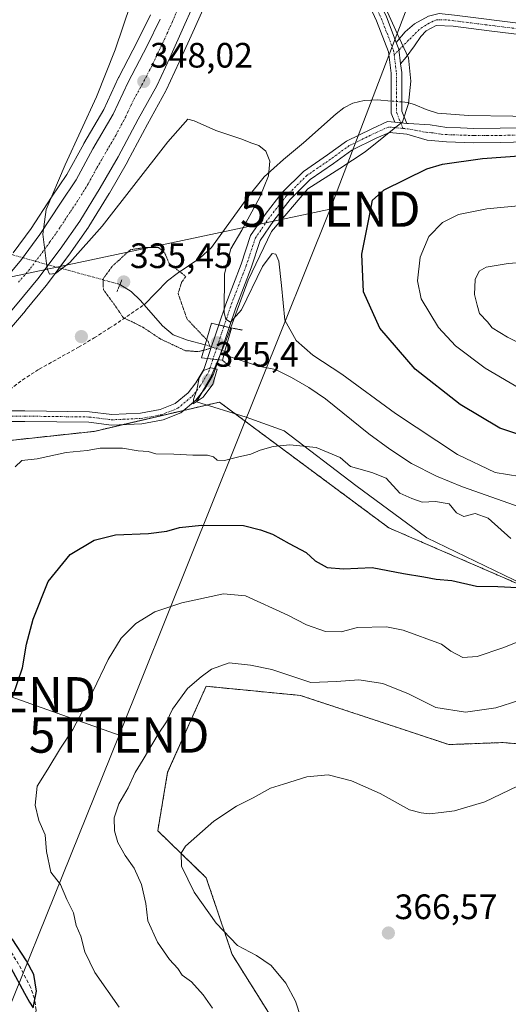
# Model space of a CAD drawing. Units: metres. Extents: x 577158 to 580614, y 4691846 to 4694198.
# Drawn here: x 578016 to 578154, y 4693268 to 4693547 of the extents above; entities that cross this region are included whole.
import ezdxf
from ezdxf.enums import TextEntityAlignment as Align

# ---------------------------------------------------------------- set-up
doc = ezdxf.new("R2010")
doc.units = ezdxf.units.M
doc.header["$MEASUREMENT"] = 0
for name, pattern in [('TRAZO_Y_PUNTO', [1, 0.5, -0.25, 0, -0.25]), ('TRAZOS', [0.75, 0.5, -0.25]), ('TRAZOS2', [0.375, 0.25, -0.125]), ('TRAZOSX2', [1.5, 1, -0.5])]:
    doc.linetypes.add(name, pattern=pattern)
doc.layers.get('0').update_dxf_attribs({"lineweight": 5})
for name, color, linetype, lineweight in [('Arbolado forestal', 92, 'TRAZOS', 0), ('Arbolado forestal CxS', 92, 'Continuous', 0), ('Camino', 19, 'Continuous', 0), ('Camino Cxs', 19, 'Continuous', 0), ('Camino eje', 39, 'TRAZO_Y_PUNTO', 13), ('Carretera de calzada única', 19, 'Continuous', 13), ('Carretera de calzada única Cxs', 19, 'Continuous', 13), ('Carretera de calzada única eje', 19, 'TRAZO_Y_PUNTO', 0), ('Carátula', 7, 'Continuous', 5), ('Corriente artificial lineal', 5, 'TRAZOSX2', 13), ('Corriente natural lineal', 142, 'Continuous', 13), ('Corriente natural lineal oculto', 19, 'TRAZO_Y_PUNTO', 13), ('Cultivos leñosos', 92, 'Continuous', 0), ('Cultivos leñosos CxS', 92, 'Continuous', 0), ('Curva de nivel maestra', 36, 'Continuous', 30), ('Curva de nivel normal', 36, 'Continuous', 0), ('Curva de nivel normal depresión', 36, 'TRAZOS2', 0), ('Espacio natural protegido', 2, 'Continuous', 13), ('Espacio natural protegido CxS', 2, 'Continuous', 0), ('Matorral', 135, 'Continuous', 0), ('Matorral CxS', 135, 'Continuous', 0), ('Núcleo urbano', 19, 'Continuous', 0), ('Núcleo urbano CxS', 19, 'Continuous', 0), ('Puente', 1, 'Continuous', 0), ('Puente Cxs', 1, 'Continuous', 13), ('Puente esquema', 1, 'TRAZOS2', 0), ('Puente lineal', 2, 'TRAZOS2', 0), ('Punto de cota en construcción elevada', 7, 'Continuous', 0), ('Punto de cota en terreno', 7, 'Continuous', 0), ('Rótulo de punto de cota en terreno', 19, 'Continuous', 0), ('Tendido', 6, 'Continuous', 0), ('Torre de tendido puntual', 7, 'Continuous', 0)]:
    doc.layers.add(name, color=color, linetype=linetype, lineweight=lineweight)
doc.styles.add('Arial', font='txt', dxfattribs={"height": 0.2})

# ---------------------------------------------------------------- blocks, each defined once
blk = doc.blocks.new('*U150')
at = {"layer": 'Matorral CxS', "color": 135, "linetype": 'Continuous', "lineweight": 0}
for points in [[(578168.84, 4693382.08, 350.97), (578120.1, 4693403.25, 347.28), (578072.1, 4693438.92, 343.77), (578036.6, 4693430.61, 344.18), (578005.66, 4693427.28, 343.54)], [(578007.33, 4693453.42, 343.49), (578017.12, 4693464.82, 344.11), (578017.15, 4693464.86, 344.11), (578022.99, 4693472.01, 344.5), (578023.07, 4693472.11, 344.51), (578029.37, 4693480.48, 344.99), (578029.44, 4693480.57, 344.99), (578034.99, 4693488.57, 345.62), (578035.07, 4693488.7, 345.63), (578040.91, 4693498.11, 346.4), (578040.96, 4693498.19, 346.42), (578046.04, 4693507.05, 346.8), (578046.09, 4693507.13, 346.81), (578051.72, 4693517.74, 347.58), (578056.97, 4693527.22, 348.03), (578057.07, 4693527.41, 348.03), (578060.75, 4693535.32, 348.46), (578065.09, 4693544.94, 348.85), (578068.66, 4693552.95, 348.8)], [(578052.55, 4693548.8, 347.64), (578048.94, 4693541.31, 347.11), (578043.6, 4693531.09, 346.42), (578043.54, 4693530.96, 346.41), (578039.37, 4693521.97, 346.14), (578033.7, 4693512.3, 345.71), (578033.65, 4693512.22, 345.7), (578028.92, 4693503.51, 345.08), (578024.57, 4693497.02, 344.6), (578018.76, 4693488.13, 344.09), (578013.71, 4693481.23, 343.65)]]:
    blk.add_polyline3d(points, dxfattribs=at)
blk = doc.blocks.new('5PATER')
at = {"layer": 'Carátula', "linetype": 'Continuous', "lineweight": 5}
h = blk.add_hatch(color=250, dxfattribs=at)
edge = h.paths.add_edge_path()
edge.add_ellipse((0, 0.01), major_axis=(-1.33, -1.34), ratio=0.999422, start_angle=0, end_angle=360)
blk = doc.blocks.new('*U199')
at = {"layer": 'Carretera de calzada única Cxs', "color": 19, "linetype": 'Continuous', "lineweight": 13}
for points in [[(578065.92, 4693554.17, 349.35), (578062.35, 4693546.17, 348.95), (578058.02, 4693536.57, 348.5), (578054.35, 4693528.67, 348.18), (578049.08, 4693519.17, 347.6), (578043.44, 4693508.54, 346.95), (578038.36, 4693499.69, 346.43), (578032.52, 4693490.28, 345.77), (578026.97, 4693482.28, 345.27), (578020.67, 4693473.91, 344.76), (578014.83, 4693466.76, 344.22)], [(578009.38, 4693471.56, 343.69), (578016.06, 4693479.37, 344.39), (578021.23, 4693486.42, 344.82), (578027.07, 4693495.36, 345.44), (578031.49, 4693501.95, 345.97), (578036.29, 4693510.79, 346.45), (578042.03, 4693520.58, 347.05), (578046.26, 4693529.7, 347.54), (578051.62, 4693539.96, 348.12), (578055.29, 4693547.58, 348.37)]]:
    blk.add_polyline3d(points, dxfattribs=at)
blk = doc.blocks.new('5TTEND')
blk.add_text('5TTEND', height=10).set_placement((0, 0), align=Align.MIDDLE_CENTER)
blk = doc.blocks.new('5PANOT')
at = {"layer": 'Carátula', "linetype": 'Continuous', "lineweight": 5}
h = blk.add_hatch(color=1, dxfattribs=at)
edge = h.paths.add_edge_path()
edge.add_arc((0, 0), 1.89, 270.0012, 630.0012)

msp = doc.modelspace()

# ---------------------------------------------------------------- linework, layer by layer
at = {"layer": 'Arbolado forestal', "color": 92, "linetype": 'TRAZOS', "lineweight": 0}
for points in [[(578322.12, 4693291.13, 371.7), (578302.48, 4693330.42, 363.97), (578265.31, 4693356.86, 357.91), (578239.62, 4693369.64, 354.72), (578203.56, 4693381.79, 350.6), (578168.84, 4693382.08, 350.97), (578120.1, 4693403.26, 347.28), (578072.1, 4693438.92, 343.77), (578061.94, 4693436.54, 344.69), (578044.81, 4693432.53, 344.37), (578036.6, 4693430.61, 344.18), (578008.37, 4693427.57, 343), (578005.66, 4693427.28, 343.54)], [(578157.49, 4693214.83, 363.24), (578146.16, 4693223.14, 363.02), (578110.93, 4693240.37, 365.42), (578093.3, 4693254.11, 364.35), (578075.72, 4693282.18, 364.19), (578068.38, 4693303.98, 365.84), (578054.63, 4693317.31, 363.4), (578057.45, 4693333.89, 361.77), (578068.36, 4693358.28, 360.68), (578095.09, 4693355.68, 361.59), (578137.1, 4693341.75, 363.09), (578152.55, 4693342.32, 362.69), (578181.19, 4693339.77, 365.04), (578188.3, 4693334.21, 366.4), (578178.64, 4693304.73, 370.66), (578186.19, 4693299.44, 372.81)]]:
    msp.add_polyline3d(points, dxfattribs=at)
at = {"layer": 'Arbolado forestal CxS', "color": 92, "linetype": 'Continuous', "lineweight": 0}
for points in [[(578012.59, 4693264.28, 350.6), (578007.18, 4693279.41, 349.83), (577996.17, 4693299.2, 350.13), (577995.82, 4693299.84, 349.98), (577996.11, 4693299.79, 350.09), (577992.95, 4693307.05, 349.14), (577990.67, 4693314.64, 349.03), (577989.3, 4693322.44, 348.28), (577988.85, 4693330.35, 347.6), (577988.98, 4693334.31, 347.47), (577989.94, 4693342.17, 347.09), (578005.09, 4693423.63, 343.91), (578005.66, 4693427.28, 343.54), (578036.6, 4693430.61, 344.18), (578072.1, 4693438.92, 343.77), (578120.1, 4693403.25, 347.28), (578168.84, 4693382.08, 350.97)], [(578181.19, 4693339.77, 365.04), (578152.55, 4693342.32, 362.69), (578137.1, 4693341.75, 363.09), (578095.09, 4693355.68, 361.59), (578068.36, 4693358.28, 360.68), (578057.45, 4693333.89, 361.77), (578054.63, 4693317.31, 363.4), (578068.38, 4693303.98, 365.84), (578075.72, 4693282.18, 364.19), (578093.3, 4693254.11, 364.35)]]:
    msp.add_polyline3d(points, dxfattribs=at)
at = {"layer": 'Camino', "color": 19, "linetype": 'Continuous', "lineweight": 0}
for points in [[(578083.63, 4693615.2, 350.81), (578094.34, 4693598.95, 350.11), (578111.46, 4693565.51, 348.93), (578119.43, 4693548.24, 348.5), (578122.23, 4693540.92, 348.36)], [(578121.83, 4693518.29, 347.79), (578120.78, 4693520.9, 347.67), (578120.78, 4693532.21, 347.88), (578120.02, 4693538.29, 348.08), (578116.66, 4693547.07, 348.43), (578108.76, 4693564.19, 348.88), (578091.75, 4693597.43, 350.11), (578082.83, 4693610.96, 350.76)], [(578122.23, 4693540.92, 348.36), (578124.79, 4693543.95, 348.47), (578127.44, 4693546.2, 348.53), (578131.41, 4693548.45, 348.63), (578134.44, 4693549.18, 348.75), (578138.73, 4693548.66, 348.78), (578159.08, 4693546.1, 349.58)], [(578158.65, 4693543, 349.38), (578148.52, 4693544.27, 349.03), (578138.34, 4693545.55, 348.74), (578133.53, 4693545.8, 348.65), (578130.75, 4693544.21, 348.56), (578129.16, 4693542.63, 348.52), (578127.39, 4693539.95, 348.46), (578125.08, 4693536.8, 348.34), (578123.48, 4693534.84, 348.19)], [(578122.23, 4693540.92, 348.36), (578122.95, 4693539.02, 348.32), (578123.48, 4693534.84, 348.19)], [(578122.23, 4693540.92, 348.36), (578122.95, 4693539.02, 348.32), (578123.48, 4693534.84, 348.19)], [(578123.48, 4693534.84, 348.19), (578123.78, 4693532.4, 348.12), (578123.78, 4693521.49, 347.78), (578125.2, 4693517.96, 347.87)], [(578071.96, 4693460.82, 343.06), (578073.9, 4693466.67, 344.75), (578078.27, 4693478.04, 345.43), (578080.97, 4693486.15, 345.45), (578085.09, 4693492.18, 345.57), (578089.93, 4693498.38, 345.9), (578095.92, 4693504.36, 346.36), (578102.76, 4693509.06, 346.79), (578108.14, 4693512.96, 347.05), (578115.29, 4693516.47, 347.39), (578119.78, 4693518.49, 347.66), (578121.83, 4693518.29, 347.79)], [(578121.83, 4693518.29, 347.79), (578125.2, 4693517.96, 347.87)], [(578121.83, 4693518.29, 347.79), (578125.2, 4693517.96, 347.87)], [(578125.2, 4693517.96, 347.87), (578125.67, 4693517.92, 347.88), (578131.86, 4693517.56, 348.07), (578136.6, 4693516.81, 348.22), (578140.47, 4693516.69, 348.36), (578144.26, 4693516.56, 348.48), (578151.67, 4693516.59, 348.75), (578159.22, 4693516.75, 348.98)], [(578211.37, 4693507.95, 350.87), (578205.65, 4693509.9, 350.71), (578204.68, 4693510.17, 350.68), (578195.92, 4693511.55, 350.46), (578186.64, 4693512.2, 350.13), (578177.36, 4693512.51, 349.83), (578168.3, 4693512.65, 349.51), (578159.25, 4693512.71, 349.17), (578151.72, 4693512.55, 348.92), (578144.21, 4693512.51, 348.66), (578136.46, 4693512.77, 348.34), (578131.02, 4693513.19, 348.11), (578125.24, 4693514.95, 347.88), (578120.28, 4693515.43, 347.66), (578116.57, 4693513.75, 347.44), (578109.69, 4693510.38, 347.09), (578104.49, 4693506.61, 346.86), (578097.84, 4693502.04, 346.4), (578092.18, 4693496.39, 346.02), (578087.51, 4693490.41, 345.77), (578083.69, 4693484.8, 345.48), (578081.09, 4693477.03, 345.42), (578076.73, 4693465.66, 345.23), (578074.87, 4693460.09, 342.9)], [(578068.77, 4693451.28, 341.99), (578071.96, 4693460.82, 343.06)], [(578074.87, 4693460.09, 342.9), (578071.82, 4693450.92, 342.8)], [(578074.87, 4693460.09, 342.9), (578071.96, 4693460.82, 343.06)], [(578074.87, 4693460.09, 342.9), (578071.96, 4693460.82, 343.06)], [(578071.82, 4693450.92, 342.8), (578070.47, 4693446.88, 344.44), (578067.96, 4693442.69, 344.67), (578065.42, 4693439.45, 344.7), (578061.15, 4693435.88, 344.68), (578056.15, 4693433.89, 344.73), (578050.09, 4693432.79, 344.55), (578041.52, 4693432.38, 344.23), (578035.13, 4693433.18, 344), (578016.96, 4693433.44, 343.31), (578006.62, 4693433.44, 342.91), (577993.84, 4693434.11, 342.68), (577985.84, 4693436.4, 342.66)], [(577988.4, 4693438.79, 342.77), (577994.34, 4693437.09, 342.79), (578006.7, 4693436.44, 342.86), (578016.99, 4693436.44, 343.25), (578035.34, 4693436.17, 343.91), (578041.64, 4693435.39, 344.16), (578049.75, 4693435.77, 344.43), (578055.32, 4693436.79, 344.59), (578059.59, 4693438.49, 344.71), (578063.25, 4693441.55, 344.65), (578065.48, 4693444.39, 344.71), (578067.73, 4693448.14, 344.43), (578068.77, 4693451.28, 341.99)], [(578068.77, 4693451.28, 341.99), (578071.82, 4693450.92, 342.8)], [(578068.77, 4693451.28, 341.99), (578071.82, 4693450.92, 342.8)]]:
    msp.add_polyline3d(points, dxfattribs=at)
at = {"layer": 'Camino Cxs', "color": 19, "linetype": 'Continuous', "lineweight": 0}
for points in [[(578122.23, 4693540.92, 348.36), (578122.95, 4693539.02, 348.32), (578123.48, 4693534.84, 348.19), (578123.78, 4693532.4, 348.12), (578123.78, 4693521.49, 347.78), (578125.2, 4693517.96, 347.87), (578121.83, 4693518.29, 347.79), (578120.78, 4693520.9, 347.67), (578120.78, 4693532.21, 347.88), (578120.02, 4693538.29, 348.08), (578116.66, 4693547.07, 348.43), (578108.76, 4693564.19, 348.88), (578091.75, 4693597.43, 350.11), (578082.83, 4693610.96, 350.76), (578083.63, 4693615.2, 350.81), (578094.34, 4693598.95, 350.11), (578111.46, 4693565.51, 348.93), (578119.43, 4693548.24, 348.5), (578122.23, 4693540.92, 348.36)], [(578074.87, 4693460.09, 342.9), (578071.82, 4693450.92, 342.8), (578068.77, 4693451.28, 341.99), (578071.96, 4693460.82, 343.06), (578074.87, 4693460.09, 342.9)]]:
    msp.add_polyline3d(points, close=True, dxfattribs=at)
for points in [[(578158.65, 4693543, 349.38), (578148.52, 4693544.27, 349.03), (578138.34, 4693545.55, 348.74), (578133.53, 4693545.8, 348.65), (578130.75, 4693544.21, 348.56), (578129.16, 4693542.63, 348.52), (578127.39, 4693539.95, 348.46), (578125.08, 4693536.8, 348.34), (578123.48, 4693534.84, 348.19), (578122.95, 4693539.02, 348.32), (578122.23, 4693540.92, 348.36), (578124.79, 4693543.95, 348.47), (578127.44, 4693546.2, 348.53), (578131.41, 4693548.45, 348.63), (578134.44, 4693549.18, 348.75), (578138.73, 4693548.66, 348.78), (578159.08, 4693546.1, 349.58)], [(578159.25, 4693512.71, 349.17), (578151.72, 4693512.55, 348.92), (578144.21, 4693512.51, 348.66), (578136.46, 4693512.77, 348.34), (578131.02, 4693513.19, 348.11), (578125.24, 4693514.95, 347.88), (578120.28, 4693515.43, 347.66), (578116.57, 4693513.75, 347.44), (578109.69, 4693510.38, 347.09), (578104.49, 4693506.61, 346.86), (578097.84, 4693502.04, 346.4), (578092.18, 4693496.39, 346.02), (578087.51, 4693490.41, 345.77), (578083.69, 4693484.8, 345.48), (578081.09, 4693477.03, 345.42), (578076.73, 4693465.66, 345.23), (578074.87, 4693460.09, 342.9), (578071.96, 4693460.82, 343.06), (578073.9, 4693466.67, 344.75), (578078.27, 4693478.04, 345.43), (578080.97, 4693486.15, 345.45), (578085.09, 4693492.18, 345.57), (578089.93, 4693498.38, 345.9), (578095.92, 4693504.36, 346.36), (578102.76, 4693509.06, 346.79), (578108.14, 4693512.96, 347.05), (578115.29, 4693516.47, 347.39), (578119.78, 4693518.49, 347.66), (578121.83, 4693518.29, 347.79), (578121.83, 4693518.29, 347.79), (578125.2, 4693517.96, 347.87), (578125.67, 4693517.92, 347.88), (578131.86, 4693517.56, 348.07), (578136.6, 4693516.81, 348.22), (578140.47, 4693516.69, 348.36), (578144.26, 4693516.56, 348.48), (578151.67, 4693516.59, 348.75), (578159.22, 4693516.75, 348.98)], [(578006.7, 4693436.44, 342.86), (578016.99, 4693436.44, 343.25), (578035.34, 4693436.17, 343.91), (578041.64, 4693435.39, 344.16), (578049.75, 4693435.77, 344.43), (578055.32, 4693436.79, 344.59), (578059.59, 4693438.49, 344.71), (578063.25, 4693441.55, 344.65), (578065.48, 4693444.39, 344.71), (578067.73, 4693448.14, 344.43), (578068.77, 4693451.28, 341.99), (578071.82, 4693450.92, 342.8), (578071.82, 4693450.92, 342.8), (578070.47, 4693446.88, 344.44), (578067.96, 4693442.69, 344.67), (578065.42, 4693439.45, 344.7), (578061.15, 4693435.88, 344.68), (578056.15, 4693433.89, 344.73), (578050.09, 4693432.79, 344.55), (578041.52, 4693432.38, 344.23), (578035.13, 4693433.18, 344), (578016.96, 4693433.44, 343.31), (578006.62, 4693433.44, 342.91)]]:
    msp.add_polyline3d(points, dxfattribs=at)
at = {"layer": 'Camino eje', "color": 39, "linetype": 'TRAZO_Y_PUNTO', "lineweight": 13}
for points in [[(578080.35, 4693617.45, 350.66), (578093.04, 4693598.19, 350.11), (578110.11, 4693564.85, 348.92), (578118.05, 4693547.65, 348.47), (578121.49, 4693538.66, 348.26), (578121.64, 4693537.47, 348.21)], [(578158.87, 4693544.55, 349.48), (578138.54, 4693547.11, 348.75), (578136.39, 4693547.37, 348.71), (578133.66, 4693547.39, 348.66), (578131.54, 4693546.46, 348.61), (578128.76, 4693544.61, 348.54), (578125.72, 4693541.57, 348.45), (578121.64, 4693537.47, 348.21)], [(578121.64, 4693537.47, 348.21), (578122.28, 4693532.31, 348.02), (578122.28, 4693521.19, 347.77), (578124.14, 4693516.56, 347.84)], [(578124.14, 4693516.56, 347.84), (578120.03, 4693516.96, 347.66), (578115.93, 4693515.11, 347.41), (578108.92, 4693511.67, 347.07), (578103.63, 4693507.83, 346.82), (578096.88, 4693503.2, 346.44), (578091.06, 4693497.38, 346), (578086.3, 4693491.3, 345.77), (578082.33, 4693485.48, 345.54), (578079.68, 4693477.54, 345.43), (578075.32, 4693466.16, 345.07), (578073.41, 4693460.46, 342.99)], [(578124.14, 4693516.56, 347.84), (578125.46, 4693516.43, 347.88), (578130.68, 4693515.46, 348.04), (578132.25, 4693515.34, 348.08), (578134.97, 4693514.91, 348.15), (578136.53, 4693514.79, 348.19), (578138.47, 4693514.73, 348.26), (578140.4, 4693514.67, 348.33), (578144.24, 4693514.54, 348.46), (578147.99, 4693514.56, 348.59), (578151.7, 4693514.57, 348.73), (578159.24, 4693514.73, 349), (578168.33, 4693514.67, 349.39), (578172.86, 4693514.6, 349.54), (578177.41, 4693514.54, 349.67), (578182.05, 4693514.38, 349.84), (578186.75, 4693514.22, 349.98), (578191.39, 4693513.9, 350.17), (578196.15, 4693513.57, 350.39), (578200.53, 4693512.88, 350.53), (578205.35, 4693512.08, 350.72), (578207.59, 4693511.56, 350.79), (578211.68, 4693509.77, 350.84), (578216.03, 4693508.74, 350.9)], [(578073.41, 4693460.46, 342.99), (578070.29, 4693451.1, 342.5)], [(577983.19, 4693438.71, 342.52), (577994.09, 4693435.6, 342.74), (578006.66, 4693434.94, 342.88), (578016.98, 4693434.94, 343.28), (578035.23, 4693434.68, 343.95), (578041.58, 4693433.88, 344.2), (578049.92, 4693434.28, 344.51), (578055.74, 4693435.34, 344.66), (578060.37, 4693437.19, 344.71), (578064.34, 4693440.5, 344.7), (578066.72, 4693443.54, 344.89), (578069.1, 4693447.51, 344.46), (578070.29, 4693451.1, 342.5)]]:
    msp.add_polyline3d(points, dxfattribs=at)
at = {"layer": 'Carretera de calzada única', "color": 19, "linetype": 'Continuous', "lineweight": 13}
for points in [[(578082.83, 4693610.96, 350.76), (578082.56, 4693609.53, 350.75), (578080.51, 4693600.09, 350.62), (578077.21, 4693588.42, 350.25), (578073.97, 4693578.15, 350.08), (578069.22, 4693562.92, 349.62), (578065.92, 4693554.17, 349.35), (578062.35, 4693546.17, 348.95), (578058.02, 4693536.57, 348.5), (578054.35, 4693528.67, 348.18), (578049.08, 4693519.17, 347.6), (578043.44, 4693508.54, 346.95), (578038.36, 4693499.69, 346.43), (578032.52, 4693490.28, 345.77), (578026.97, 4693482.28, 345.27), (578020.67, 4693473.91, 344.76), (578014.83, 4693466.76, 344.22), (578005.05, 4693455.37, 343.58), (578000.72, 4693451.05, 343.36), (577994.04, 4693444.08, 343.03), (577988.4, 4693438.79, 342.77)], [(577990.9, 4693450.86, 342.75), (577992.72, 4693452.93, 342.83), (577995.73, 4693456.13, 343.01), (578003.07, 4693463.65, 343.45), (578009.38, 4693471.56, 343.69), (578016.06, 4693479.37, 344.39), (578021.23, 4693486.42, 344.82), (578027.07, 4693495.36, 345.44), (578031.49, 4693501.95, 345.97), (578036.29, 4693510.79, 346.45), (578042.03, 4693520.58, 347.05), (578046.26, 4693529.7, 347.54), (578051.62, 4693539.96, 348.12), (578055.29, 4693547.58, 348.37)]]:
    msp.add_polyline3d(points, dxfattribs=at)
at = {"layer": 'Carretera de calzada única eje', "color": 19, "linetype": 'TRAZO_Y_PUNTO', "lineweight": 0}
msp.add_polyline3d([(578061.03, 4693552.24, 348.97), (578058.82, 4693546.87, 348.78), (578056.65, 4693542.07, 348.56), (578054.82, 4693538.26, 348.38), (578052.98, 4693534.32, 348.21), (578050.31, 4693529.18, 347.94), (578047.67, 4693524.43, 347.65), (578045.56, 4693519.87, 347.38), (578042.73, 4693514.56, 347.06), (578039.86, 4693509.66, 346.78), (578037.32, 4693505.24, 346.5), (578034.92, 4693500.82, 346.23), (578032, 4693496.11, 345.9), (578029.79, 4693492.82, 345.66), (578026.88, 4693488.35, 345.4), (578024.1, 4693484.35, 345.1), (578021.51, 4693480.82, 344.84), (578018.36, 4693476.64, 344.6), (578015.02, 4693472.73, 344.32)], dxfattribs=at)
at = {"layer": 'Corriente artificial lineal', "color": 5, "linetype": 'TRAZOSX2', "lineweight": 13}
for points in [[(578008.82, 4693436.44, 342.83), (578009.02, 4693438.46, 342.73), (578009.23, 4693439.24, 342.67), (578010.3, 4693440.64, 342.52), (578016.25, 4693445.15, 341.96), (578021.01, 4693448.26, 341.36), (578032.21, 4693454.47, 341.61), (578036.58, 4693457.13, 341.46), (578040.91, 4693459.84, 341.25), (578050.79, 4693466.51, 337.05)], [(578005.97, 4693229.23, 351.38), (578006.46, 4693230.2, 351.21), (578016.14, 4693249.8, 350.45), (578018.15, 4693254.8, 350.46), (578019.6, 4693259.97, 350.47), (578020.18, 4693266.43, 350.48), (578019.7, 4693269.68, 350.32), (578018.64, 4693272.77, 349.99), (578015.2, 4693279.43, 349.78), (578011.34, 4693285.77, 349.31), (578003.34, 4693297.73, 349.5), (577999.86, 4693303.41, 349.16), (577996.88, 4693309.51, 348.63), (577995.19, 4693315.92, 348.19), (577994.83, 4693322.44, 348.11), (577994.98, 4693328.62, 347.61), (577995.53, 4693334.79, 347.19), (577998.29, 4693352.96, 346.92), (578003.62, 4693382.68, 345.47), (578005.01, 4693392.13, 345.03), (578008.4, 4693424.9, 343.46), (578008.32, 4693431.46, 342.92), (578008.52, 4693433.44, 342.96)]]:
    msp.add_polyline3d(points, dxfattribs=at)
at = {"layer": 'Corriente natural lineal', "color": 142, "linetype": 'Continuous', "lineweight": 13}
for points in [[(578120.78, 4693524.33, 347.61), (578116.95, 4693524.67, 346.87), (578113.12, 4693524.51, 346.58), (578109.93, 4693523.77, 346.41), (578107.4, 4693522.43, 346.48), (578105.2, 4693520.7, 346.55), (578095.98, 4693512.44, 346.03), (578090.31, 4693507.72, 345.37), (578084.84, 4693502.78, 344.84), (578080.18, 4693497.03, 344.36), (578069.87, 4693482.74, 343.02), (578066.56, 4693479.78, 342.25), (578060.12, 4693475.4, 339.67), (578057.39, 4693473.27, 337.94), (578050.79, 4693466.51, 337.05)], [(578180.37, 4693519.63, 349.63), (578142.73, 4693520.27, 348.45), (578133.93, 4693520.89, 348.03), (578130.72, 4693521.92, 347.83), (578127.6, 4693523.26, 347.75), (578125.48, 4693523.91, 347.78), (578123.78, 4693524.06, 347.77)], [(578050.79, 4693466.51, 337.05), (578049.73, 4693467.71, 336.67), (578047.11, 4693470.25, 336.15), (578043.93, 4693472.29, 337.35)], [(578068.11, 4693455.15, 340.09), (578063.09, 4693456.5, 339.17), (578059.01, 4693457.98, 338.7), (578056, 4693460.58, 338.32), (578050.79, 4693466.51, 337.05)], [(578160.52, 4693407.94, 342.41), (578141, 4693414.91, 342.17), (578133.62, 4693417.85, 341.97), (578126.53, 4693421.5, 342), (578120.38, 4693425.56, 341.91), (578114.5, 4693429.95, 341.88), (578102.15, 4693439.81, 341.36), (578097.47, 4693443.02, 341.23), (578092.55, 4693445.89, 341.22), (578088.04, 4693448.16, 340.96), (578083.17, 4693449.06, 341.09), (578075.12, 4693451.78, 341.36), (578073.66, 4693453.33, 340.95)]]:
    msp.add_polyline3d(points, dxfattribs=at)
at = {"layer": 'Corriente natural lineal oculto', "color": 19, "linetype": 'TRAZO_Y_PUNTO', "lineweight": 13}
for points in [[(578123.78, 4693524.06, 347.77), (578120.78, 4693524.33, 347.61)], [(578043.93, 4693472.29, 337.35), (578026.54, 4693477.07, 344.98), (578013.53, 4693480.66, 343.7), (577999.77, 4693484.44, 336.25)], [(578073.66, 4693453.33, 340.95), (578068.11, 4693455.15, 340.09)]]:
    msp.add_polyline3d(points, dxfattribs=at)
at = {"layer": 'Cultivos leñosos', "color": 92, "linetype": 'Continuous', "lineweight": 0}
msp.add_polyline3d([(578157.49, 4693214.83, 363.24), (578146.16, 4693223.14, 363.02), (578110.93, 4693240.37, 365.42), (578093.3, 4693254.11, 364.35), (578075.72, 4693282.18, 364.19), (578068.38, 4693303.98, 365.84), (578054.63, 4693317.31, 363.4), (578057.45, 4693333.89, 361.77), (578068.36, 4693358.28, 360.68), (578095.09, 4693355.68, 361.59), (578137.1, 4693341.75, 363.09), (578152.55, 4693342.32, 362.69), (578181.19, 4693339.77, 365.04), (578188.3, 4693334.21, 366.4), (578178.64, 4693304.73, 370.66), (578186.19, 4693299.44, 372.81)], dxfattribs=at)
at = {"layer": 'Cultivos leñosos CxS', "color": 92, "linetype": 'Continuous', "lineweight": 0}
msp.add_polyline3d([(578186.19, 4693299.44, 372.81), (578179.53, 4693267.14, 369.49), (578171.39, 4693213.69, 364.2), (578157.49, 4693214.83, 363.24), (578146.16, 4693223.14, 363.02), (578110.93, 4693240.37, 365.42), (578093.3, 4693254.11, 364.35), (578075.72, 4693282.18, 364.19), (578068.38, 4693303.98, 365.84), (578054.63, 4693317.31, 363.4), (578057.45, 4693333.89, 361.77), (578068.36, 4693358.28, 360.68), (578095.09, 4693355.68, 361.59), (578137.1, 4693341.75, 363.09), (578152.55, 4693342.32, 362.69), (578181.19, 4693339.77, 365.04), (578188.3, 4693334.21, 366.4), (578178.64, 4693304.73, 370.66), (578186.19, 4693299.44, 372.81)], close=True, dxfattribs=at)
at = {"layer": 'Curva de nivel maestra', "color": 36, "linetype": 'Continuous', "lineweight": 30}
for points in [[(578173.3, 4693424.22, 350), (578151.62, 4693431.53, 350), (578140.3, 4693438.21, 350), (578127.55, 4693448.26, 350), (578117.56, 4693459.84, 350), (578112.97, 4693470.22, 350), (578112.46, 4693480.89, 350), (578114.78, 4693492.22, 350), (578115.5, 4693496.22, 350), (578118.81, 4693499.18, 350), (578130.86, 4693505.06, 350), (578135.3, 4693506.42, 350), (578146.64, 4693508.06, 350), (578170.09, 4693509.68, 350)], [(578013.49, 4693355.23, 350), (578016.3, 4693363.56, 350), (578017.46, 4693370.2, 350), (578019.34, 4693377.34, 350), (578023.63, 4693388.02, 350), (578029.86, 4693395.66, 350), (578036.65, 4693399.71, 350), (578042.63, 4693401.23, 350), (578051.98, 4693401.64, 350), (578057.19, 4693402.32, 350), (578060.8, 4693403.38, 350), (578067.03, 4693403.96, 350), (578078.98, 4693403.92, 350), (578083.76, 4693402.68, 350), (578087.14, 4693401.4, 350), (578091.88, 4693398.8, 350), (578096.7, 4693396.28, 350), (578099.28, 4693393.87, 350), (578102.7, 4693391.96, 350), (578107.32, 4693391.65, 350), (578115.45, 4693391.99, 350), (578124.3, 4693390.29, 350), (578130.08, 4693389.36, 350), (578133.52, 4693388.66, 350), (578137.98, 4693388.32, 350), (578144.98, 4693386.68, 350), (578150.98, 4693386.57, 350), (578156.64, 4693386.3, 350)], [(578012.98, 4693278.4, 350), (578016.84, 4693271.2, 350), (578018.28, 4693268.64, 350), (578019.38, 4693267.01, 350), (578020.32, 4693271.78, 350), (578019.48, 4693276.5, 350), (578017.47, 4693280.39, 350), (578013.34, 4693286.59, 350)]]:
    msp.add_polyline3d(points, dxfattribs=at)
at = {"layer": 'Curva de nivel normal', "color": 36, "linetype": 'Continuous', "lineweight": 0}
for points in [[(578157.24, 4693417.81, 345), (578150.3, 4693418.92, 345), (578139.56, 4693424.03, 345), (578121.99, 4693435.64, 345), (578106.83, 4693446.86, 345), (578098.59, 4693452.23, 345), (578093.88, 4693456.36, 345), (578090.68, 4693462.18, 345), (578089.73, 4693471.98, 345), (578088.95, 4693478.86, 345), (578088.1, 4693480.86, 345), (578087.1, 4693481.05, 345), (578084.31, 4693477.4, 345), (578078.4, 4693465.08, 345), (578075.28, 4693461.59, 345), (578073.89, 4693462.44, 345), (578073.43, 4693464.28, 345), (578073.59, 4693475.28, 345), (578075.39, 4693482.36, 345), (578078.46, 4693487.65, 345), (578083.53, 4693497.05, 345), (578086.03, 4693503.11, 345), (578086.4, 4693507.31, 345), (578085.29, 4693510.14, 345), (578083.32, 4693511.68, 345), (578081.26, 4693512.37, 345), (578078.16, 4693513.6, 345), (578071.08, 4693515.99, 345), (578064.97, 4693518.75, 345), (578063.2, 4693519.2, 345), (578057.53, 4693512.75, 345), (578038.92, 4693488.84, 345), (578029.71, 4693478.52, 345), (578025.63, 4693475.4, 345), (578023.94, 4693475.24, 345), (578023.28, 4693476.69, 345), (578022.04, 4693486.55, 345), (578023.06, 4693493.55, 345), (578028.36, 4693506.22, 345), (578037.25, 4693525.55, 345), (578042.55, 4693538.88, 345), (578049.21, 4693558.54, 345)], [(578160.72, 4693494.97, 355), (578147.88, 4693493.79, 355), (578139.91, 4693492.15, 355), (578135.3, 4693489.88, 355), (578131.5, 4693485.89, 355), (578128.97, 4693479.99, 355), (578128.21, 4693473.31, 355), (578129.28, 4693468.18, 355), (578134.2, 4693460.1, 355), (578138.98, 4693454.91, 355), (578147.46, 4693448.52, 355), (578157.3, 4693442.78, 355)], [(578170.3, 4693479.51, 360), (578153.98, 4693478.22, 360), (578147.71, 4693477.19, 360), (578145.75, 4693476.04, 360), (578144.57, 4693473.69, 360), (578144.39, 4693469.45, 360), (578145.15, 4693466.39, 360), (578145.83, 4693464.07, 360), (578148.1, 4693461.68, 360), (578149.44, 4693460.02, 360), (578153.77, 4693457.34, 360), (578165.53, 4693451.44, 360)], [(578064.65, 4693438.39, 345), (578067.52, 4693440.31, 345), (578070.28, 4693444, 345), (578071.52, 4693448.22, 345), (578069.68, 4693448.67, 345), (578067.64, 4693447.88, 345), (578066.42, 4693445.82, 345), (578065.75, 4693442.42, 345), (578064.74, 4693439.67, 345), (578064.65, 4693438.39, 345)], [(578014.2, 4693420.58, 345), (578016.11, 4693422.38, 345), (578020.43, 4693422.81, 345), (578028.65, 4693424.6, 345), (578034.64, 4693425.2, 345), (578038.31, 4693425.82, 345), (578044.64, 4693425.88, 345), (578049.13, 4693425.04, 345), (578051.94, 4693424.89, 345), (578054.13, 4693424.23, 345), (578059.21, 4693424.17, 345), (578064.57, 4693423.81, 345), (578068.75, 4693423.87, 345), (578070.46, 4693423.34, 345), (578071.48, 4693422.39, 345), (578073.54, 4693422.32, 345), (578077.28, 4693423.3, 345), (578080.98, 4693424.1, 345), (578083.64, 4693425.32, 345), (578087.31, 4693426.35, 345), (578092.03, 4693426.76, 345), (578099.52, 4693426.02, 345), (578106.34, 4693423.19, 345), (578109.24, 4693420.64, 345), (578111.62, 4693419.98, 345), (578115.32, 4693418.93, 345), (578119.33, 4693417.31, 345), (578123.24, 4693413.06, 345), (578126.66, 4693411.53, 345), (578129.56, 4693410.48, 345), (578133.37, 4693410.74, 345), (578137.2, 4693410.04, 345), (578139.33, 4693407.45, 345), (578141.41, 4693406.46, 345), (578144.56, 4693407.33, 345), (578148.31, 4693405.98, 345), (578154.7, 4693400.17, 345)], [(578158.41, 4693371.52, 355), (578152.44, 4693369.21, 355), (578145.15, 4693366.72, 355), (578141.12, 4693366.45, 355), (578137.72, 4693368.27, 355), (578135.09, 4693370.2, 355), (578124.21, 4693374.17, 355), (578119.48, 4693375.12, 355), (578111.28, 4693375, 355), (578106.63, 4693373.74, 355), (578102.22, 4693373.81, 355), (578096.78, 4693375.7, 355), (578091.48, 4693378.47, 355), (578079.53, 4693383.91, 355), (578073.31, 4693384.49, 355), (578061.48, 4693381.94, 355), (578053.81, 4693379.43, 355), (578048.47, 4693376.11, 355), (578044.31, 4693371.9, 355), (578040.57, 4693365.84, 355), (578036.38, 4693357.02, 355), (578030.56, 4693346.06, 355), (578027.07, 4693340.76, 355), (578023.46, 4693334.78, 355), (578020.5, 4693329.9, 355), (578019.9, 4693324.56, 355), (578020.94, 4693320.21, 355), (578022.75, 4693316.1, 355), (578023.15, 4693311.4, 355), (578024.3, 4693305.54, 355), (578027.12, 4693302.03, 355), (578028.89, 4693297.8, 355), (578030.74, 4693293.98, 355), (578031.54, 4693290.46, 355), (578032.82, 4693287.41, 355), (578033.98, 4693282.9, 355), (578036.77, 4693277.04, 355), (578043.66, 4693267.26, 355)], [(578156.98, 4693354.25, 360), (578150.42, 4693352.16, 360), (578141.81, 4693350.96, 360), (578133.41, 4693352.25, 360), (578125.68, 4693356.16, 360), (578118.45, 4693359.04, 360), (578111.58, 4693360.1, 360), (578105.33, 4693359.64, 360), (578097.98, 4693359.38, 360), (578086.98, 4693363.08, 360), (578080.88, 4693364.24, 360), (578074.9, 4693364.92, 360), (578069.88, 4693363.18, 360), (578066.98, 4693360.96, 360), (578063.1, 4693357.68, 360), (578058.8, 4693351.75, 360), (578057.1, 4693348.24, 360), (578054.74, 4693344.67, 360), (578050.52, 4693337.51, 360), (578048.22, 4693333.78, 360), (578046.3, 4693329.51, 360), (578043.65, 4693324.97, 360), (578042.31, 4693321, 360), (578042.36, 4693317.28, 360), (578043.37, 4693313.96, 360), (578045.36, 4693310.28, 360), (578047.94, 4693306.72, 360), (578050.02, 4693302.06, 360), (578051.25, 4693296.7, 360), (578051.81, 4693291.74, 360), (578054.61, 4693285.72, 360), (578058, 4693280.78, 360), (578060.29, 4693278.22, 360), (578061.57, 4693276.29, 360), (578064.19, 4693274.45, 360), (578067.51, 4693270.77, 360), (578070.11, 4693266.96, 360)], [(578156.64, 4693329.97, 365), (578147.33, 4693325.53, 365), (578138.74, 4693322.9, 365), (578135, 4693322.49, 365), (578131.64, 4693322.1, 365), (578129.31, 4693322.34, 365), (578125.98, 4693323.27, 365), (578117.64, 4693327.82, 365), (578109.54, 4693331.48, 365), (578102.9, 4693333.19, 365), (578096.87, 4693332.58, 365), (578090.31, 4693330.56, 365), (578086.64, 4693329.36, 365), (578081.64, 4693326.59, 365), (578076.98, 4693324.27, 365), (578070.54, 4693319.97, 365), (578062.5, 4693312.9, 365), (578061.3, 4693310.92, 365), (578061.4, 4693307.24, 365), (578064.94, 4693299.88, 365), (578071.15, 4693291.1, 365), (578077.25, 4693284.78, 365), (578082.62, 4693281.86, 365), (578086.8, 4693279.02, 365), (578090.96, 4693274.05, 365), (578093.68, 4693268.9, 365), (578095.18, 4693264.33, 365)]]:
    msp.add_polyline3d(points, dxfattribs=at)
at = {"layer": 'Curva de nivel normal depresión', "color": 36, "linetype": 'TRAZOS2', "lineweight": 0}
for points in [[(578067.68, 4693453.63, 340), (578067.67, 4693453.63, 340), (578066.16, 4693453.22, 340), (578062.44, 4693453.51, 340), (578055.48, 4693456.79, 340), (578050.4, 4693460.15, 340), (578047.3, 4693461.74, 340), (578044.93, 4693462.79, 340), (578042.58, 4693466.24, 340), (578039.24, 4693470.82, 340), (578039.13, 4693473.87, 340), (578041.89, 4693477.63, 340), (578046.98, 4693482.16, 340), (578051.31, 4693482.81, 340), (578054.9, 4693482.8, 340), (578056.64, 4693481.15, 340), (578057.9, 4693478.22, 340), (578062.59, 4693474.56, 340), (578061.4, 4693472.9, 340), (578060.42, 4693469.71, 340), (578062.94, 4693462.47, 340), (578068.52, 4693456.59, 340)], [(578068.52, 4693456.59, 340), (578068.9, 4693456.19, 340), (578069.66, 4693454.17, 340), (578067.68, 4693453.63, 340), (578067.68, 4693453.63, 340)], [(578067.68, 4693453.63, 340), (578067.68, 4693453.63, 340)]]:
    msp.add_polyline3d(points, dxfattribs=at)
at = {"layer": 'Espacio natural protegido', "color": 2, "linetype": 'Continuous', "lineweight": 13}
msp.add_polyline3d([(578166.48, 4693383.16, 351.02), (578130.86, 4693400.36, 347.82), (578110.79, 4693415.25, 345.74), (578090.45, 4693430.77, 344.22), (578079.74, 4693434.65, 343.82), (578065.58, 4693439.02, 344.68), (578069.62, 4693445.78, 344.47), (578073.64, 4693455.46, 341.26), (578080.29, 4693473.54, 345.34), (578086.84, 4693487.31, 345.6), (578097.21, 4693499.44, 346.23), (578106.22, 4693505.21, 347.01), (578113.45, 4693509.95, 347.28), (578124.04, 4693518.39, 347.84), (578125.67, 4693523.61, 347.75), (578126.4, 4693529.97, 348.23), (578125.73, 4693536.57, 348.36), (578123.02, 4693542.28, 348.42), (578106.01, 4693579.8, 349.52)], dxfattribs=at)
at = {"layer": 'Espacio natural protegido CxS', "color": 2, "linetype": 'Continuous', "lineweight": 0}
msp.add_polyline3d([(578166.48, 4693383.16, 351.02), (578130.86, 4693400.36, 347.82), (578110.79, 4693415.25, 345.74), (578090.45, 4693430.77, 344.22), (578079.74, 4693434.65, 343.82), (578065.58, 4693439.02, 344.68), (578069.62, 4693445.78, 344.47), (578073.64, 4693455.46, 341.26), (578080.29, 4693473.54, 345.34), (578086.84, 4693487.31, 345.6), (578097.21, 4693499.44, 346.23), (578106.22, 4693505.21, 347.01), (578113.45, 4693509.95, 347.28), (578124.04, 4693518.39, 347.84), (578125.67, 4693523.61, 347.75), (578126.4, 4693529.97, 348.23), (578125.73, 4693536.57, 348.36), (578123.02, 4693542.28, 348.42), (578106.01, 4693579.8, 349.52)], dxfattribs=at)
msp.add_polyline3d([(578166.48, 4693383.16, 351.02), (578130.86, 4693400.36, 347.82), (578110.79, 4693415.25, 345.74), (578090.45, 4693430.77, 344.22), (578079.74, 4693434.65, 343.82), (578065.58, 4693439.02, 344.68), (578069.62, 4693445.78, 344.47), (578073.64, 4693455.46, 341.26), (578080.29, 4693473.54, 345.34), (578086.84, 4693487.31, 345.6), (578097.21, 4693499.44, 346.23), (578106.22, 4693505.21, 347.01), (578113.45, 4693509.95, 347.28), (578124.04, 4693518.39, 347.84), (578125.67, 4693523.61, 347.75), (578126.4, 4693529.97, 348.23), (578125.73, 4693536.57, 348.36), (578123.02, 4693542.28, 348.42), (578106.01, 4693579.8, 349.52)], dxfattribs=at)
at = {"layer": 'Matorral', "color": 135, "linetype": 'Continuous', "lineweight": 0}
for points in [[(578007.33, 4693453.42, 343.49), (578017.12, 4693464.82, 344.11), (578017.15, 4693464.86, 344.11), (578022.99, 4693472.01, 344.5), (578023.07, 4693472.11, 344.51), (578026.76, 4693477.01, 344.93), (578029.37, 4693480.48, 344.99), (578029.43, 4693480.57, 344.99), (578034.98, 4693488.57, 345.62), (578035.07, 4693488.7, 345.63), (578040.91, 4693498.11, 346.4), (578040.96, 4693498.19, 346.42), (578046.04, 4693507.05, 346.8), (578046.09, 4693507.13, 346.81), (578051.72, 4693517.74, 347.58), (578056.97, 4693527.22, 348.03), (578057.07, 4693527.41, 348.03), (578060.75, 4693535.32, 348.46), (578065.09, 4693544.94, 348.85), (578068.66, 4693552.95, 348.8)], [(578052.55, 4693548.8, 347.64), (578048.94, 4693541.31, 347.1), (578043.6, 4693531.09, 346.42), (578043.54, 4693530.96, 346.41), (578039.37, 4693521.97, 346.14), (578033.7, 4693512.3, 345.71), (578033.65, 4693512.22, 345.7), (578028.92, 4693503.51, 345.08), (578024.57, 4693497.02, 344.6), (578018.76, 4693488.13, 344.09), (578013.71, 4693481.24, 343.65)], [(578322.12, 4693291.13, 371.7), (578302.48, 4693330.42, 363.97), (578265.31, 4693356.86, 357.91), (578239.62, 4693369.64, 354.72), (578203.56, 4693381.79, 350.6), (578168.84, 4693382.08, 350.97), (578120.1, 4693403.26, 347.28), (578072.1, 4693438.92, 343.77), (578061.94, 4693436.54, 344.69), (578044.81, 4693432.53, 344.37), (578036.6, 4693430.61, 344.18), (578008.37, 4693427.57, 343), (578005.66, 4693427.28, 343.54)]]:
    msp.add_polyline3d(points, dxfattribs=at)
at = {"layer": 'Núcleo urbano', "color": 19, "linetype": 'Continuous', "lineweight": 0}
for points in [[(578007.33, 4693453.42, 343.49), (578017.12, 4693464.82, 344.11), (578017.15, 4693464.86, 344.11), (578022.99, 4693472.01, 344.5), (578023.07, 4693472.11, 344.51), (578026.76, 4693477.01, 344.93), (578029.37, 4693480.48, 344.99), (578029.43, 4693480.57, 344.99), (578034.98, 4693488.57, 345.62), (578035.07, 4693488.7, 345.63), (578040.91, 4693498.11, 346.4), (578040.96, 4693498.19, 346.42), (578046.04, 4693507.05, 346.8), (578046.09, 4693507.13, 346.81), (578051.72, 4693517.74, 347.58), (578056.97, 4693527.22, 348.03), (578057.07, 4693527.41, 348.03), (578060.75, 4693535.32, 348.46), (578065.09, 4693544.94, 348.85), (578068.66, 4693552.95, 348.8)], [(578052.55, 4693548.8, 347.64), (578048.94, 4693541.31, 347.1), (578043.6, 4693531.09, 346.42), (578043.54, 4693530.96, 346.41), (578039.37, 4693521.97, 346.14), (578033.7, 4693512.3, 345.71), (578033.65, 4693512.22, 345.7), (578028.92, 4693503.51, 345.08), (578024.57, 4693497.02, 344.6), (578018.76, 4693488.13, 344.09), (578013.71, 4693481.24, 343.65)]]:
    msp.add_polyline3d(points, dxfattribs=at)
at = {"layer": 'Núcleo urbano CxS', "color": 19, "linetype": 'Continuous', "lineweight": 0}
for points in [[(578068.66, 4693552.95, 348.8), (578065.09, 4693544.94, 348.85), (578060.75, 4693535.32, 348.46), (578057.07, 4693527.41, 348.03), (578056.97, 4693527.22, 348.03), (578051.72, 4693517.74, 347.58), (578046.09, 4693507.13, 346.81), (578046.04, 4693507.05, 346.8), (578040.96, 4693498.19, 346.42), (578040.91, 4693498.11, 346.4), (578035.07, 4693488.7, 345.63), (578034.99, 4693488.57, 345.62), (578029.44, 4693480.57, 344.99), (578029.37, 4693480.48, 344.99), (578023.07, 4693472.11, 344.51), (578022.99, 4693472.01, 344.5), (578017.15, 4693464.86, 344.11), (578017.12, 4693464.82, 344.11), (578007.33, 4693453.42, 343.49)], [(578013.71, 4693481.23, 343.65), (578018.76, 4693488.13, 344.09), (578024.57, 4693497.02, 344.6), (578028.92, 4693503.51, 345.08), (578033.65, 4693512.22, 345.7), (578033.7, 4693512.3, 345.71), (578039.37, 4693521.97, 346.14), (578043.54, 4693530.96, 346.41), (578043.6, 4693531.09, 346.42), (578048.94, 4693541.31, 347.11), (578052.55, 4693548.8, 347.64)]]:
    msp.add_polyline3d(points, dxfattribs=at)
at = {"layer": 'Puente', "color": 1, "linetype": 'Continuous', "lineweight": 0}
for points in [[(578072.95, 4693450.78, 344.45), (578067.06, 4693451.48, 344.39), (578068.11, 4693455.14, 340.87), (578069.88, 4693461.34, 343.7), (578075.51, 4693459.93, 345.47)], [(578075.51, 4693459.93, 345.47), (578073.66, 4693453.32, 343.64)], [(578073.66, 4693453.32, 343.64), (578072.95, 4693450.78, 344.45)]]:
    msp.add_polyline3d(points, dxfattribs=at)
at = {"layer": 'Puente Cxs', "color": 1, "linetype": 'Continuous', "lineweight": 13}
msp.add_polyline3d([(578073.66, 4693453.32, 343.64), (578072.95, 4693450.78, 344.45), (578067.06, 4693451.48, 344.39), (578068.11, 4693455.14, 340.87), (578069.88, 4693461.34, 343.7), (578075.51, 4693459.93, 345.47), (578073.66, 4693453.32, 343.64)], close=True, dxfattribs=at)
at = {"layer": 'Puente esquema', "color": 1, "linetype": 'TRAZOS2', "lineweight": 0}
for points in [[(578075.51, 4693459.93, 345.47), (578078.56, 4693459.36, 343.63)], [(578072.95, 4693450.78, 344.45), (578075.12, 4693448.99, 342.96)]]:
    msp.add_polyline3d(points, dxfattribs=at)
at = {"layer": 'Puente lineal', "color": 2, "linetype": 'TRAZOS2', "lineweight": 0}
msp.add_polyline3d([(578044.47, 4693473.62, 337.01), (578043.93, 4693472.29, 335.2), (578043.07, 4693470.17, 338.45)], dxfattribs=at)
at = {"layer": 'Tendido', "color": 6, "linetype": 'Continuous', "lineweight": 0}
for points in [[(578121.22, 4693836.71, 353.68), (578184.83, 4693699.52, 365.2), (578138.1, 4693584.46, 358.24), (578103.52, 4693493.64, 346.95)], [(577974.77, 4693466.34, 341.23), (578103.52, 4693493.64, 346.95)], [(578103.52, 4693493.64, 346.95), (578043.69, 4693344.44, 357.82)], [(578043.69, 4693344.44, 357.82), (578011.54, 4693355.89, 349.62)], [(578043.69, 4693344.44, 357.82), (577947.41, 4693105.74, 364.11)]]:
    msp.add_polyline3d(points, dxfattribs=at)

# ---------------------------------------------------------------- block references
at = {"layer": 'Carretera de calzada única Cxs', "color": 19, "linetype": 'Continuous', "lineweight": 13}
msp.add_blockref('*U199', (0, 0), dxfattribs=at)
at = {"layer": 'Matorral CxS', "color": 135, "linetype": 'Continuous', "lineweight": 0}
msp.add_blockref('*U150', (0, 0), dxfattribs=at)
at = {"layer": 'Punto de cota en construcción elevada', "linetype": 'Continuous', "lineweight": 0}
msp.add_blockref('5PANOT', (578033, 4693457.5), dxfattribs=at)
at = {"layer": 'Punto de cota en terreno', "linetype": 'Continuous', "lineweight": 0}
for p in [(578050.68, 4693529.87, 348.02), (578045, 4693473, 335.45), (578071.53, 4693455.74, 345.33), (578069, 4693445, 345.4), (578120, 4693288.28, 366.57)]:
    msp.add_blockref('5PATER', p, dxfattribs=at)
at = {"layer": 'Torre de tendido puntual', "linetype": 'Continuous', "lineweight": 0}
for p in [(578103.52, 4693493.64, 347), (578011.54, 4693355.89, 349.39), (578043.69, 4693344.44, 357.85)]:
    msp.add_blockref('5TTEND', p, dxfattribs=at)

# ---------------------------------------------------------------- texts
at = {"layer": 'Rótulo de punto de cota en terreno', "color": 19, "linetype": 'Continuous', "lineweight": 0, "style": 'Arial'}
for s, p in [('348,02', (578052.44, 4693531.63)), ('335,45', (578046.76, 4693474.76)), ('345,4', (578070.76, 4693446.76)), ('366,57', (578121.76, 4693290.04))]:
    msp.add_text(s, height=7, dxfattribs=at).set_placement(p, align=Align.BOTTOM_LEFT)

doc.saveas('drawing.dxf')
